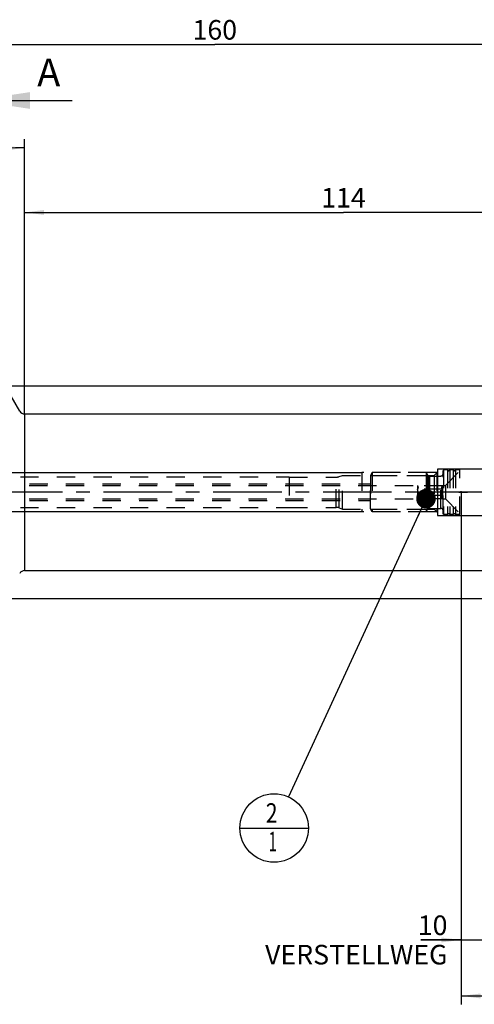
# Model space of a CAD drawing. Units: millimetres. Extents: x 0 to 594, y 0 to 420.
# Drawn here: x 324 to 405, y 141 to 316 of the extents above; entities that cross this region are included whole.
import ezdxf

# ---------------------------------------------------------------- set-up
doc = ezdxf.new("R2010")
doc.units = ezdxf.units.MM
doc.header["$LTSCALE"] = 32.67
for name, pattern in [('CENTER', [0.6, 0.375, -0.075, 0.075, -0.075]), ('DOT', [0.2, 0.1, -0.1]), ('HIDDEN', [0.2, 0.1, -0.1]), ('PHANTOM', [0.8, 0.45, -0.05, 0.1, -0.05, 0.1, -0.05])]:
    doc.linetypes.add(name, pattern=pattern)
doc.layers.get('0').update_dxf_attribs({"linetype": 'CONTINUOUS'})
for name, color, linetype in [('30384045_HL', 7, 'CONTINUOUS'), ('606331549-000-01-ED1_CL', 7, 'CONTINUOUS'), ('606331549-000-01-ED1_HATCH', 7, 'CONTINUOUS'), ('606967884-000_CL', 7, 'CONTINUOUS'), ('606967884-000_DIM', 7, 'CONTINUOUS'), ('606967884-000_HL', 7, 'CONTINUOUS'), ('606969419-000_AXIS', 7, 'CONTINUOUS'), ('606969419-000_DIM', 7, 'CONTINUOUS'), ('606969419-000_HL', 7, 'CONTINUOUS'), ('COLLECTION13', 7, 'CONTINUOUS'), ('CURVES', 7, 'CONTINUOUS'), ('DEFAULT_2', 6, 'HIDDEN'), ('DRW_SKE_ED1_FADE_IN', 7, 'CONTINUOUS')]:
    doc.layers.add(name, color=color, linetype=linetype)
doc.styles.get("Standard").update_dxf_attribs({"font": 'TXT.SHX', "width": 0.7})
doc.styles.add('TEXTSTYLE_2', font='gdt', dxfattribs={"width": 0.7})
doc.dimstyles.new('DIMSTYLE_1', dxfattribs={"dimtxt": 3.5, "dimasz": 3.5, "dimexe": 1.5, "dimexo": 0, "dimgap": 0.875, "dimtad": 1, "dimdec": 3, "dimdsep": 46, "dimtxsty": 'STANDARD', "dimblk": '_FILLED', "dimblk1": '_FILLED', "dimblk2": '_FILLED', "dimcen": 0.09, "dimclrt": 2, "dimadec": 3, "dimazin": 2, "dimtp": 0.1, "dimtm": 0.1, "dimtfac": 1, "dimtdec": 3, "dimtofl": 0, "dimtmove": 0, "dimatfit": 3, "dimldrblk": '_FILLED', "dimfxl": 1, "dimtolj": 1, "dimarcsym": 0})
doc.dimstyles.new('DIMSTYLE_4', dxfattribs={"dimtxt": 3.5, "dimasz": 3.5, "dimexe": 1.5, "dimexo": 0, "dimgap": 0.875, "dimtad": 1, "dimdec": 3, "dimdsep": 46, "dimtxsty": 'STANDARD', "dimblk": '_FILLED', "dimblk1": '_FILLED', "dimblk2": '_FILLED', "dimcen": 0.09, "dimclrt": 2, "dimadec": 3, "dimazin": 2, "dimtp": 0.2, "dimtm": 0.2, "dimtfac": 1, "dimtdec": 3, "dimtofl": 0, "dimtmove": 0, "dimatfit": 3, "dimldrblk": '_FILLED', "dimfxl": 1, "dimtolj": 1, "dimarcsym": 0})
doc.dimstyles.new('DIMSTYLE_5', dxfattribs={"dimtxt": 3.5, "dimasz": 3.5, "dimexe": 1.5, "dimexo": 0, "dimgap": 0.875, "dimtad": 1, "dimdec": 3, "dimdsep": 46, "dimtxsty": 'STANDARD', "dimblk": '_FILLED', "dimblk1": '_FILLED', "dimblk2": '_FILLED', "dimcen": 0.09, "dimclrt": 2, "dimadec": 3, "dimazin": 2, "dimtp": 0.15, "dimtm": 0.15, "dimtfac": 1, "dimtdec": 3, "dimtofl": 0, "dimtmove": 0, "dimatfit": 3, "dimldrblk": '_FILLED', "dimfxl": 1, "dimtolj": 1, "dimarcsym": 0})
doc.dimstyles.new('DIMSTYLE_6', dxfattribs={"dimtxt": 3.5, "dimasz": 3.5, "dimexe": 1.5, "dimexo": 0, "dimgap": 3.5, "dimtad": 1, "dimdec": 3, "dimdsep": 46, "dimtxsty": 'STANDARD', "dimblk": '_FILLED', "dimblk1": '_FILLED', "dimblk2": '_FILLED', "dimcen": 0.09, "dimclrt": 2, "dimaunit": 1, "dimadec": 3, "dimazin": 2, "dimtp": 0.5, "dimtm": 0.5, "dimtfac": 1, "dimtdec": 3, "dimtofl": 0, "dimtmove": 0, "dimatfit": 3, "dimldrblk": '_FILLED', "dimfxl": 1, "dimtolj": 1, "dimarcsym": 0})
doc.dimstyles.get("Standard").update_dxf_attribs({"dimtxt": 3.5, "dimasz": 3.5, "dimexe": 1.5, "dimexo": 0, "dimtad": 1, "dimdec": 3, "dimdsep": 46, "dimtxsty": 'STANDARD', "dimblk": '_FILLED', "dimblk1": '_FILLED', "dimblk2": '_FILLED', "dimcen": 0.09, "dimclrt": 2, "dimadec": 3, "dimazin": 2, "dimtol": 1, "dimtp": 0.005, "dimtm": 0.005, "dimtfac": 1, "dimtdec": 3, "dimtofl": 0, "dimtmove": 0, "dimatfit": 3, "dimldrblk": '_FILLED', "dimfxl": 1, "dimtolj": 1, "dimarcsym": 0})

# ---------------------------------------------------------------- blocks, each defined once
blk = doc.blocks.new('_FILLED')
at = {"color": 0, "linetype": 'BYBLOCK'}
blk.add_solid([(0, 0), (-1, 0.125), (-1, -0.125)], dxfattribs=at)
blk = doc.blocks.new('*D0')
at = {"layer": '606969419-000_DIM', "color": 3, "linetype": 'CONTINUOUS'}
for p, q in [((402.98, 232.02), (402.98, 150.52)), ((412.98, 232.02), (412.98, 150.52)), ((402.98, 152.02), (395.81, 152.02)), ((395.81, 152.02), (407.98, 152.02)), ((418.98, 152.02), (407.98, 152.02)), ((412.98, 152.02), (418.98, 152.02))]:
    blk.add_line(p, q, dxfattribs=at)
at = {"layer": '606969419-000_DIM', "color": 3, "linetype": 'CONTINUOUS', "xscale": 3.5, "yscale": 3.5, "zscale": 3.5}
blk.add_blockref('_FILLED', (402.98, 152.02), dxfattribs=at)
at = {"layer": '606969419-000_DIM', "color": 3, "linetype": 'CONTINUOUS', "xscale": 3.5, "yscale": 3.5, "zscale": 3.5, "rotation": 180}
blk.add_blockref('_FILLED', (412.98, 152.02), dxfattribs=at)
at = {"layer": '606969419-000_DIM', "color": 2, "linetype": 'CONTINUOUS', "insert": (400.56, 156.4), "char_height": 3.5, "width": 46.375, "attachment_point": 3, "line_spacing_factor": 0.9}
blk.add_mtext('10\\PVERSTELLWEG', dxfattribs=at)
blk = doc.blocks.new('*D5')
at = {"layer": '606967884-000_DIM', "color": 3, "linetype": 'CONTINUOUS'}
for p, q in [((278.98, 281.83), (278.98, 313.52)), ((438.98, 313.52), (438.98, 251.22)), ((278.98, 312.02), (358.98, 312.02)), ((438.98, 312.02), (358.98, 312.02))]:
    blk.add_line(p, q, dxfattribs=at)
at = {"layer": '606967884-000_DIM', "color": 3, "linetype": 'CONTINUOUS', "xscale": 3.5, "yscale": 3.5, "zscale": 3.5, "rotation": 180}
blk.add_blockref('_FILLED', (278.98, 312.02), dxfattribs=at)
at = {"layer": '606967884-000_DIM', "color": 3, "linetype": 'CONTINUOUS', "xscale": 3.5, "yscale": 3.5, "zscale": 3.5}
blk.add_blockref('_FILLED', (438.98, 312.02), dxfattribs=at)
at = {"layer": '606967884-000_DIM', "color": 2, "linetype": 'CONTINUOUS', "insert": (358.98, 316.4), "char_height": 3.5, "width": 11.25, "attachment_point": 2, "line_spacing_factor": 0.9}
blk.add_mtext('160', dxfattribs=at)
blk = doc.blocks.new('*D6')
at = {"layer": '606967884-000_DIM', "color": 3, "linetype": 'CONTINUOUS'}
for p, q in [((402.98, 232.02), (402.98, 140.52)), ((438.98, 221.92), (438.98, 140.52)), ((402.98, 142.02), (420.98, 142.02)), ((438.98, 142.02), (420.98, 142.02))]:
    blk.add_line(p, q, dxfattribs=at)
at = {"layer": '606967884-000_DIM', "color": 3, "linetype": 'CONTINUOUS', "xscale": 3.5, "yscale": 3.5, "zscale": 3.5, "rotation": 180}
blk.add_blockref('_FILLED', (402.98, 142.02), dxfattribs=at)
at = {"layer": '606967884-000_DIM', "color": 3, "linetype": 'CONTINUOUS', "xscale": 3.5, "yscale": 3.5, "zscale": 3.5}
blk.add_blockref('_FILLED', (438.98, 142.02), dxfattribs=at)
at = {"layer": '606967884-000_DIM', "color": 2, "linetype": 'CONTINUOUS', "insert": (420.98, 146.4), "char_height": 3.5, "width": 7.875, "attachment_point": 2, "line_spacing_factor": 0.9}
blk.add_mtext('36', dxfattribs=at)
blk = doc.blocks.new('*D7')
at = {"layer": '606967884-000_DIM', "color": 3, "linetype": 'CONTINUOUS'}
for p, q in [((324.98, 246), (324.98, 295.09)), ((324.12, 246.52), (299.95, 288.38))]:
    blk.add_line(p, q, dxfattribs=at)
for start, end in [(90, 105), (105, 120)]:
    blk.add_arc((324.98, 245.02), 48.57, start, end, dxfattribs=at)
for points in [[(321.5, 293.03), (324.98, 293.59), (321.47, 293.9)], [(303.59, 289.11), (300.7, 287.08), (304, 288.34)]]:
    blk.add_solid(points, dxfattribs=at)
at = {"layer": '606967884-000_DIM', "color": 2, "linetype": 'CONTINUOUS', "insert": (310.99, 298.8), "char_height": 3.5, "width": 11.375, "attachment_point": 2, "rotation": 14.5867, "line_spacing_factor": 0.9}
blk.add_mtext('30\\fgdt;{\\fgdt;~}', dxfattribs=at)
blk = doc.blocks.new('*D8')
at = {"layer": '606967884-000_DIM', "color": 3, "linetype": 'CONTINUOUS'}
for p, q in [((321.29, 251.02), (500.48, 251.02)), ((498.98, 251.02), (498.98, 232.02)), ((498.98, 213.02), (498.98, 232.02)), ((321.29, 213.02), (500.48, 213.02))]:
    blk.add_line(p, q, dxfattribs=at)
at = {"layer": '606967884-000_DIM', "color": 3, "linetype": 'CONTINUOUS', "xscale": 3.5, "yscale": 3.5, "zscale": 3.5}
for p, rotation in [((498.98, 251.02), 90), ((498.98, 213.02), 270)]:
    blk.add_blockref('_FILLED', p, dxfattribs=dict(at, rotation=rotation))
at = {"layer": '606967884-000_DIM', "color": 2, "linetype": 'CONTINUOUS', "insert": (494.61, 232.02), "char_height": 3.5, "width": 14.875, "attachment_point": 2, "rotation": 90, "line_spacing_factor": 0.9, "style": 'TEXTSTYLE_2'}
blk.add_mtext('{\\fgdt;n}\\fTXT.SHX;38', dxfattribs=at)
blk = doc.blocks.new('*D10')
at = {"layer": '606967884-000_DIM', "color": 3, "linetype": 'CONTINUOUS'}
for p, q in [((324.98, 246.02), (324.98, 283.52)), ((438.98, 242.72), (438.98, 283.52)), ((324.98, 282.02), (381.98, 282.02)), ((438.98, 282.02), (381.98, 282.02))]:
    blk.add_line(p, q, dxfattribs=at)
at = {"layer": '606967884-000_DIM', "color": 3, "linetype": 'CONTINUOUS', "xscale": 3.5, "yscale": 3.5, "zscale": 3.5, "rotation": 180}
blk.add_blockref('_FILLED', (324.98, 282.02), dxfattribs=at)
at = {"layer": '606967884-000_DIM', "color": 3, "linetype": 'CONTINUOUS', "xscale": 3.5, "yscale": 3.5, "zscale": 3.5}
blk.add_blockref('_FILLED', (438.98, 282.02), dxfattribs=at)
at = {"layer": '606967884-000_DIM', "color": 2, "linetype": 'CONTINUOUS', "insert": (381.98, 286.4), "char_height": 3.5, "width": 10.125, "attachment_point": 2, "line_spacing_factor": 0.9}
blk.add_mtext('114', dxfattribs=at)
blk = doc.blocks.new('*D13')
at = {"layer": '606967884-000_DIM', "color": 3, "linetype": 'CONTINUOUS'}
for p, q in [((214.08, 235.52), (214.08, 248.08)), ((214.08, 248.08), (214.08, 232.02)), ((213.21, 235.52), (212.58, 235.52)), ((385.28, 235.52), (213.21, 235.52)), ((214.08, 222.52), (214.08, 232.02)), ((213.21, 228.52), (212.58, 228.52)), ((385.28, 228.52), (213.21, 228.52)), ((214.08, 228.52), (214.08, 222.52))]:
    blk.add_line(p, q, dxfattribs=at)
at = {"layer": '606967884-000_DIM', "color": 3, "linetype": 'CONTINUOUS', "xscale": 3.5, "yscale": 3.5, "zscale": 3.5}
for p, rotation in [((214.08, 235.52), 270), ((214.08, 228.52), 90)]:
    blk.add_blockref('_FILLED', p, dxfattribs=dict(at, rotation=rotation))
at = {"layer": '606967884-000_DIM', "color": 2, "linetype": 'CONTINUOUS', "insert": (209.71, 242.33), "char_height": 3.5, "width": 8.625, "attachment_point": 1, "rotation": 90, "line_spacing_factor": 0.9}
blk.add_mtext('M7', dxfattribs=at)
blk = doc.blocks.new('BOM BALLOON 205_BL17', base_point=(369.59, 172.02))
at = {"layer": '606331549-000-01-ED1_CL', "color": 3, "linetype": 'CONTINUOUS'}
blk.add_line((363.46, 172.02), (375.71, 172.02), dxfattribs=at)
blk.add_circle((369.59, 172.02), 6.12, dxfattribs=at)
at = {"layer": '606331549-000-01-ED1_CL', "color": 2, "linetype": 'CONTINUOUS'}
for s, width, p in [('2', 0.785714, (368.11, 172.96)), ('1', 0.571429, (368.58, 167.85))]:
    blk.add_text(s, height=3.5, dxfattribs=dict(at, width=width)).set_placement(p)
blk = doc.blocks.new('XSEC_FILLED')
at = {"color": 0, "linetype": 'BYBLOCK'}
blk.add_solid([(0, 0), (-1, 0.15), (-1, -0.15)], dxfattribs=at)
blk = doc.blocks.new('HATCHING_BL4', base_point=(324.73, 217.02))
at = {"layer": '606331549-000-01-ED1_HATCH', "color": 7, "linetype": 'CONTINUOUS', "insert": (327.23, 309.52), "char_height": 5, "width": 6.4286, "attachment_point": 1, "line_spacing_factor": 0.9}
blk.add_mtext('A', dxfattribs=at)
at = {"layer": '606331549-000-01-ED1_HATCH', "color": 7, "linetype": 'CONTINUOUS'}
blk.add_leader([(315.98, 302.02), (333.48, 302.02)], dimstyle='STANDARD', override={"dimasz": 10, "dimtad": 0, "dimldrblk": 'XSEC_FILLED'}, dxfattribs=at)

msp = doc.modelspace()

# ---------------------------------------------------------------- linework, layer by layer
at = {"layer": '30384045_HL', "color": 6, "linetype": 'HIDDEN'}
for p, q in [((399.8814, 236.0247), (399.7814, 235.8515)), ((399.7814, 228.1979), (399.7814, 235.8515)), ((400.5878, 236.0247), (399.8814, 236.0247)), ((399.8814, 236.0247), (399.8814, 228.0247)), ((400.1814, 233.2247), (402.7814, 235.8247)), ((400.5878, 236.0247), (400.5878, 228.0247)), ((401.5878, 236.0247), (400.9751, 236.0247)), ((400.9751, 236.0247), (400.9751, 228.0247)), ((401.5878, 236.0247), (401.5878, 228.0247)), ((402.7814, 236.0247), (401.9751, 236.0247)), ((401.9751, 236.0247), (401.9751, 228.0247)), ((402.7814, 228.0248), (402.7814, 236.0247)), ((387.0814, 235.5247), (386.7814, 235.0051)), ((386.7814, 229.0443), (386.7814, 235.0051)), ((386.7927, 235.0247), (397.0942, 235.0247)), ((386.7927, 235.0247), (386.7927, 229.0247)), ((396.7814, 235.5247), (387.0814, 235.5247)), ((387.0814, 235.5247), (387.0814, 228.5247)), ((396.7814, 235.5247), (397.0124, 235.1247)), ((396.7814, 235.5247), (397.0124, 235.1247)), ((396.7814, 235.5247), (396.7814, 228.5247)), ((396.7814, 235.5247), (396.7814, 228.5247)), ((397.0942, 235.0247), (397.0942, 229.0247)), ((397.3588, 234.9247), (399.3814, 234.9247)), ((397.3588, 234.9247), (397.3588, 229.1247)), ((293.1546, 233.2247), (395.1814, 233.2247)), ((293.1814, 233.5247), (386.7814, 233.5247)), ((395.1814, 233.2247), (395.2076, 233.1794)), ((395.1814, 233.2247), (395.1814, 230.8247)), ((399.6553, 233.1794), (395.2076, 233.1794)), ((399.6553, 232.6021), (395.2076, 232.6021)), ((399.6553, 233.1794), (399.6814, 233.2247)), ((399.6814, 233.2247), (400.1814, 233.2247)), ((399.6814, 233.2247), (399.6814, 230.8247)), ((400.1814, 233.2247), (400.1814, 230.8247)), ((293.1546, 230.8247), (395.1814, 230.8247)), ((293.1814, 230.5247), (386.7814, 230.5247)), ((395.1814, 230.8247), (395.2076, 230.87)), ((399.6553, 231.4474), (395.2076, 231.4474)), ((399.6553, 230.87), (395.2076, 230.87)), ((399.6553, 230.87), (399.6814, 230.8247)), ((399.6814, 230.8247), (400.1814, 230.8247)), ((400.1814, 230.8247), (402.7814, 228.2247)), ((387.0814, 228.5247), (386.7814, 229.0443)), ((386.7927, 229.0247), (397.0942, 229.0247)), ((396.7814, 228.5247), (397.0124, 228.9247)), ((396.7814, 228.5247), (397.0124, 228.9247)), ((397.3588, 229.1247), (399.3814, 229.1247)), ((396.7814, 228.5247), (387.0814, 228.5247)), ((399.8814, 228.0247), (399.7814, 228.1979)), ((400.5878, 228.0247), (399.8814, 228.0247)), ((401.5878, 228.0247), (400.9751, 228.0247)), ((402.7814, 228.0247), (401.9751, 228.0247))]:
    msp.add_line(p, q, dxfattribs=at)
for centre, radius, start, end in [((400.7814, 236.0747), 0.2, 194.477512, 345.522488), ((401.7814, 236.0747), 0.2, 194.477512, 345.522488), ((397.3588, 235.3247), 0.4, 210, 270), ((397.3588, 235.3247), 0.4, 210, 270), ((399.3814, 235.3247), 0.4, 270, 360), ((397.3588, 228.7247), 0.4, 90, 150), ((397.3588, 228.7247), 0.4, 90, 150), ((399.3814, 228.7247), 0.4, 0, 90), ((400.7814, 227.9747), 0.2, 14.477512, 165.522488), ((401.7814, 227.9747), 0.2, 14.477512, 165.522488)]:
    msp.add_arc(centre, radius, start, end, dxfattribs=at)
for points, knots in [([(395.2076, 233.1794), (395.2209, 233.1563), (395.2454, 233.1099), (395.2742, 233.0379), (395.2926, 232.9648), (395.299, 232.8908), (395.2926, 232.8167), (395.2742, 232.7436), (395.2454, 232.6716), (395.2209, 232.6252), (395.2076, 232.6021)], [0, 0, 0, 0, 0.13082361, 0.25725125, 0.37980003, 0.5, 0.62019997, 0.74274875, 0.86917639, 1, 1, 1, 1]), ([(395.2969, 232.0247), (395.2969, 232.1223), (395.2798, 232.3178), (395.2347, 232.5083), (395.2076, 232.6021)], [0, 0, 0, 0, 0.49988954, 1, 1, 1, 1]), ([(399.6553, 232.6021), (399.6419, 232.6252), (399.6175, 232.6716), (399.5887, 232.7436), (399.5702, 232.8167), (399.5638, 232.8908), (399.5702, 232.9648), (399.5887, 233.0379), (399.6175, 233.1099), (399.6419, 233.1563), (399.6553, 233.1794)], [0, 0, 0, 0, 0.13082361, 0.25725125, 0.37980003, 0.5, 0.62019997, 0.74274875, 0.86917639, 1, 1, 1, 1]), ([(399.566, 232.0247), (399.566, 232.1223), (399.583, 232.3178), (399.6282, 232.5083), (399.6553, 232.6021)], [0, 0, 0, 0, 0.49988954, 1, 1, 1, 1]), ([(395.2076, 231.4474), (395.2347, 231.5412), (395.2798, 231.7316), (395.2969, 231.9271), (395.2969, 232.0247)], [0, 0, 0, 0, 0.50011068, 1, 1, 1, 1]), ([(395.2076, 231.4474), (395.2209, 231.4243), (395.2454, 231.3779), (395.2742, 231.3059), (395.2926, 231.2327), (395.299, 231.1587), (395.2926, 231.0847), (395.2742, 231.0115), (395.2454, 230.9395), (395.2209, 230.8931), (395.2076, 230.87)], [0, 0, 0, 0, 0.13082361, 0.25725125, 0.37980003, 0.5, 0.62019997, 0.74274875, 0.86917639, 1, 1, 1, 1]), ([(399.6553, 231.4474), (399.6282, 231.5412), (399.583, 231.7316), (399.566, 231.9271), (399.566, 232.0247)], [0, 0, 0, 0, 0.50011068, 1, 1, 1, 1]), ([(399.6553, 230.87), (399.6419, 230.8931), (399.6175, 230.9395), (399.5887, 231.0115), (399.5702, 231.0847), (399.5638, 231.1587), (399.5702, 231.2327), (399.5887, 231.3059), (399.6175, 231.3779), (399.6419, 231.4243), (399.6553, 231.4474)], [0, 0, 0, 0, 0.13082361, 0.25725125, 0.37980003, 0.5, 0.62019997, 0.74274875, 0.86917639, 1, 1, 1, 1])]:
    msp.add_open_spline(points, degree=3, knots=knots, dxfattribs=at)
at = {"layer": '606967884-000_CL', "color": 9, "linetype": 'CONTINUOUS'}
msp.add_line((324.9814, 246.0247), (324.9814, 218.0247), dxfattribs=at)
at = {"layer": '606967884-000_CL', "color": 7, "linetype": 'CONTINUOUS'}
for p, q in [((324.9814, 246.0247), (415.0814, 246.0247)), ((324.9814, 218.0247), (418.9315, 218.0247))]:
    msp.add_line(p, q, dxfattribs=at)
for centre, start, end in [((324.9814, 247.0247), 210, 270), ((324.9814, 217.0247), 90, 150)]:
    msp.add_arc(centre, 1, start, end, dxfattribs=at)
at = {"layer": '606967884-000_HL', "color": 6, "linetype": 'HIDDEN'}
for p, q in [((311.1643, 234.7747), (372.2814, 234.7747)), ((372.2814, 234.7747), (372.2996, 234.7247)), ((372.2814, 234.7747), (372.2814, 229.2747)), ((372.2996, 234.7247), (380.6927, 234.7247)), ((372.2996, 234.7247), (372.2996, 229.3247)), ((381.2057, 234.8152), (381.7814, 235.0247)), ((381.7814, 235.0247), (398.1814, 235.0247)), ((381.7814, 229.0247), (381.7814, 235.0247)), ((398.6814, 235.5247), (385.2814, 235.5247)), ((385.2814, 235.5247), (385.2814, 228.5247)), ((398.1814, 235.0247), (398.7814, 235.6247)), ((398.1814, 235.0247), (398.1814, 229.0247)), ((398.6814, 235.5247), (398.6814, 228.5247)), ((311.1643, 229.2747), (372.2814, 229.2747)), ((372.2814, 229.2747), (372.2996, 229.3247)), ((372.2996, 229.3247), (380.6927, 229.3247)), ((381.2057, 229.2343), (381.7814, 229.0247)), ((381.7814, 229.0247), (398.1814, 229.0247)), ((398.1814, 229.0247), (398.7814, 228.4247)), ((398.6814, 228.5247), (385.2814, 228.5247))]:
    msp.add_line(p, q, dxfattribs=at)
for centre, start, end in [((380.6927, 236.2247), 270, 290), ((380.6927, 227.8247), 70, 90)]:
    msp.add_arc(centre, 1.5, start, end, dxfattribs=at)
at = {"layer": '606969419-000_AXIS', "color": 1, "linetype": 'CENTER'}
msp.add_line((468.9814, 232.0247), (224.0814, 232.0247), dxfattribs=at)
at = {"layer": '606969419-000_HL', "color": 6, "linetype": 'HIDDEN'}
msp.add_line((402.9814, 232.0247), (402.9814, 232.2237), dxfattribs=at)
at = {"layer": 'COLLECTION13', "color": 6, "linetype": 'DOT'}
msp.add_line((397.0124, 235.1247), (397.0124, 228.9247), dxfattribs=at)
at = {"layer": 'CURVES', "color": 6, "linetype": 'PHANTOM'}
msp.add_line((402.5814, 232.0247), (404.135, 232.0247), dxfattribs=at)
at = {"layer": 'DEFAULT_2', "color": 6, "linetype": 'DOT'}
for p, q in [((380.6927, 229.3247), (380.6927, 234.7247)), ((381.2057, 229.2343), (381.2057, 234.8152)), ((397.0124, 228.9247), (397.0124, 235.1247)), ((397.3588, 229.1247), (397.3588, 234.9247)), ((399.3814, 229.1247), (399.3814, 234.9247))]:
    msp.add_line(p, q, dxfattribs=at)
at = {"layer": 'DRW_SKE_ED1_FADE_IN', "color": 6, "linetype": 'CENTER'}
for p, q in [((407.7015, 236.1747), (398.7814, 236.1747)), ((398.7814, 236.1747), (398.7814, 227.8747)), ((398.7814, 227.8747), (407.7015, 227.8747))]:
    msp.add_line(p, q, dxfattribs=at)

# ---------------------------------------------------------------- block references
msp.add_blockref('HATCHING_BL4', (324.7308, 217.0247))
at = {"layer": '606331549-000-01-ED1_CL', "color": 3, "linetype": 'CONTINUOUS'}
msp.add_blockref('BOM BALLOON 205_BL17', (369.5884, 172.0247), dxfattribs=at)

# ---------------------------------------------------------------- dimensions: what is measured, and where the dimension line sits
at = {"layer": '606967884-000_DIM', "color": 3, "linetype": 'CONTINUOUS'}
for base, p1, p2, dimstyle, picture, middle in [((278.9814, 312.0247), (438.9814, 251.2176), (278.9814, 281.8269), 'DIMSTYLE_4', '*D5', (358.4814, 312.0247)), ((324.9814, 282.0247), (438.9814, 242.7214), (324.9814, 246.0247), 'DIMSTYLE_5', '*D10', (381.4814, 282.0247)), ((402.9814, 142.0247), (438.9814, 221.9158), (402.9814, 232.0247), 'DIMSTYLE_5', '*D6', (420.4814, 142.0247))]:
    dim = msp.add_linear_dim(base=base, p1=p1, p2=p2, angle=180, dimstyle=dimstyle, dxfattribs=at)
    dim.commit()
    dim.dimension.update_dxf_attribs({"geometry": picture, "text_midpoint": middle, "dimtype": 160})
dim = msp.add_angular_dim_2l(base=(312.411781, 291.935266), line1=((324.981422, 245.517519), (324.981422, 246.003172)), line2=((324.358224, 246.104137), (324.115397, 246.524725)), dimstyle='DIMSTYLE_6', dxfattribs=at)
dim.commit()
dim.dimension.update_dxf_attribs({"geometry": '*D7', "text_midpoint": (312.750531, 292.024725), "dimtype": 162})
for base, p1, p2, text, dimstyle, picture, middle in [((214.0814, 235.5247), (385.2814, 228.5247), (385.2814, 235.5247), 'M<>', 'DIMSTYLE_1', '*D13', (214.0814, 245.2033)), ((498.9814, 251.0247), (321.2864, 213.0247), (321.2864, 251.0247), '%%c<>', 'DIMSTYLE_5', '*D8', (498.9814, 232.0247))]:
    dim = msp.add_linear_dim(base=base, p1=p1, p2=p2, angle=90, text=text, dimstyle=dimstyle, dxfattribs=at)
    dim.commit()
    dim.dimension.update_dxf_attribs({"geometry": picture, "text_midpoint": middle, "dimtype": 160})
at = {"layer": '606969419-000_DIM', "color": 3, "linetype": 'CONTINUOUS'}
dim = msp.add_linear_dim(base=(412.9814, 152.0247), p1=(402.9814, 232.0247), p2=(412.9814, 232.0247), text='<>\\PVERSTELLWEG', dimstyle='DIMSTYLE_1', dxfattribs=at)
dim.commit()
dim.dimension.update_dxf_attribs({"geometry": '*D0', "text_midpoint": (385.1047, 152.0247), "dimtype": 160})

# ---------------------------------------------------------------- leaders
at = {"layer": '606331549-000-01-ED1_CL', "color": 3, "linetype": 'CONTINUOUS'}
msp.add_leader([(396.7203, 230.87), (372.153, 177.587)], dimstyle='STANDARD', override={"dimtad": 0, "dimldrblk": 'DOT'}, dxfattribs=at)

doc.saveas('drawing.dxf')
